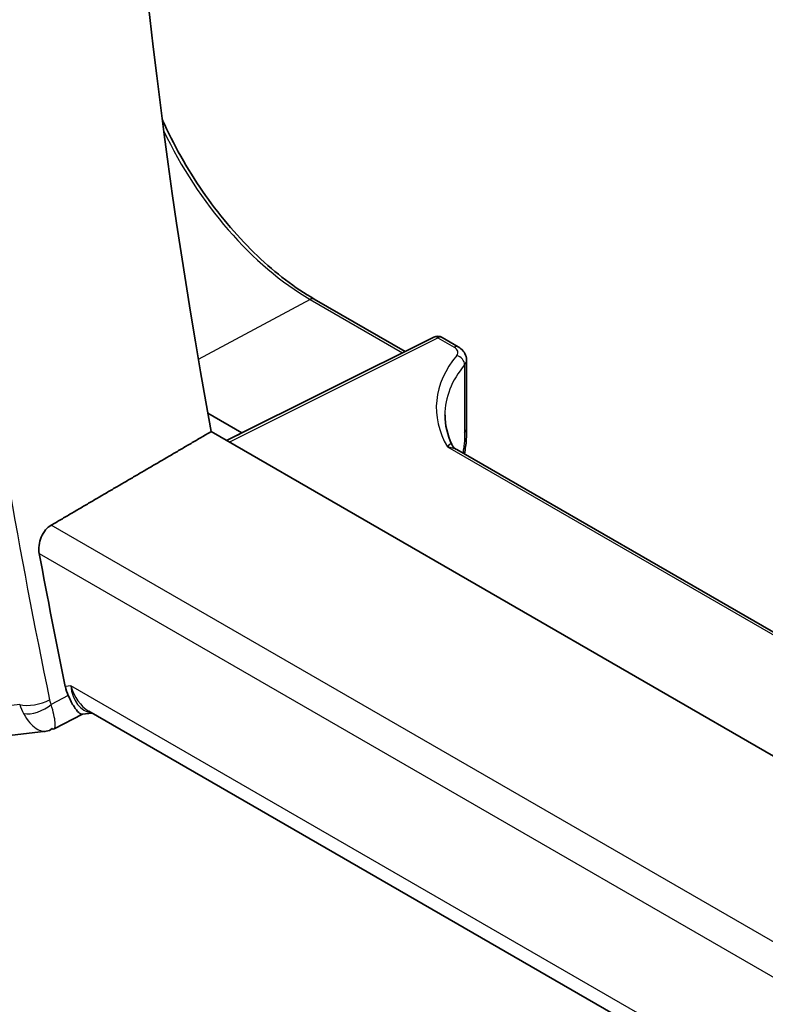
# Model space of a CAD drawing. Units: millimetres. Extents: x 22 to 2995, y 12 to 574.
# Drawn here: x 333 to 350, y 189 to 211 of the extents above; entities that cross this region are included whole.
import ezdxf

# ---------------------------------------------------------------- set-up
doc = ezdxf.new("R2010")
doc.units = ezdxf.units.MM
doc.header["$LTSCALE"] = 1.5
doc.layers.add('Visible (ISO)', color=7, linetype='Continuous', lineweight=35)
doc.layers.add('Visible Narrow (ISO)', color=7, linetype='Continuous', lineweight=25)

msp = doc.modelspace()

# ---------------------------------------------------------------- linework, layer by layer
at = {"layer": 'Visible (ISO)'}
for p, q in [((339.6496, 205.0552), (341.7191, 203.8602)), ((342.3705, 204.1855), (337.6491, 201.8275)), ((342.5599, 204.1798), (342.9312, 203.9654)), ((343.1191, 203.6722), (343.119, 202.1235)), ((337.2202, 202.4502), (337.994, 202.0034)), ((392.5119, 170.1479), (337.2956, 202.0316)), ((337.994, 202.0034), (337.8964, 201.951)), ((393.4829, 172.411), (342.896, 201.6216)), ((334.3588, 195.5864), (334.5893, 195.613)), ((390.9828, 163.0495), (334.5108, 195.6583)), ((334.3674, 195.5874), (333.7171, 195.253)), ((332.4359, 195.0712), (333.5379, 195.1983))]:
    msp.add_line(p, q, dxfattribs=at)
msp.add_arc((342.4599, 204.0066), 0.2, 59.99644, 116.5387, dxfattribs=at)
for centre, major_axis, ratio, start_param, end_param in [((418.4024, 177.1616), (-58.9063, 102.0286), 0.5773503, 0.5986317, 1.0156872), ((342.6191, 203.6782), (-0.5, 0.0089), 0.5651733, 3.1516382, 3.1518513), ((347.6251, 202.3077), (-4.9993, 0.1521), 0.5560698, 0.0168808, 0.0180362), ((342.619, 202.1236), (0.5, 0), 0.5773917, 6.2831366, 6.2831853), ((414.5133, 174.9162), (-59.0023, 102.195), 0.5773503, 1.0211836, 1.04995), ((334.8031, 196.6443), (0.0019, -1.0673), 0.7174226, 5.8862261, 5.8889941)]:
    msp.add_ellipse(centre, major_axis=major_axis, ratio=ratio, start_param=start_param, end_param=end_param, dxfattribs=at)
for points, knots in [([(336.1814, 209.1574), (336.1983, 209.1196), (336.2154, 209.0819), (336.4938, 208.4787), (336.8119, 207.9275), (337.5305, 206.9098), (337.9307, 206.4434), (338.7718, 205.6422), (339.2125, 205.3076), (339.6496, 205.0552)], [3.74899444, 3.74899444, 3.74899444, 3.74899444, 3.76991118, 3.76991118, 4.08407045, 4.08407045, 4.39822972, 4.39822972, 4.71238898, 4.71238898, 4.71238898, 4.71238898]), ([(342.9306, 203.9656), (342.9743, 203.9404), (343.0134, 203.9084), (343.0744, 203.8343), (343.0977, 203.7911), (343.1159, 203.7215), (343.1191, 203.6966), (343.1191, 203.6722)], [0, 0, 0, 0, 0.016401873, 0.016401873, 0.032081984, 0.032081984, 0.04027646, 0.04027646, 0.04027646, 0.04027646]), ([(343.119, 202.1235), (343.119, 202.0394), (343.1198, 201.9493), (343.1065, 201.7462), (343.0912, 201.634), (343.0686, 201.5219)], [0, 0, 0, 0, 0.030988211, 0.030988211, 0.065948853, 0.065948853, 0.065948853, 0.065948853]), ([(333.3802, 199.2504), (333.3699, 199.3063), (333.3675, 199.3705), (333.383, 199.5017), (333.4013, 199.5686), (333.4509, 199.6852), (333.4852, 199.7428), (333.5636, 199.8353), (333.6067, 199.8717), (333.6496, 199.8968)], [-0.075835327, -0.075835327, -0.075835327, -0.075835327, -0.057038284, -0.057038284, -0.037822174, -0.037822174, -0.018911087, -0.018911087, -0.001339346, -0.001339346, -0.001339346, -0.001339346]), ([(334.3588, 195.5864), (334.3587, 195.5864), (334.3586, 195.5864), (334.3371, 195.584), (334.3112, 195.5955), (334.244, 195.656), (334.2062, 195.7064), (334.1523, 195.7923), (334.1311, 195.8295), (334.0871, 195.9139), (334.0644, 195.961), (334.0411, 196.013)], [0.04030517, 0.04030517, 0.04030517, 0.04030517, 0.04041698, 0.04041698, 0.08058891, 0.08058891, 0.12830259, 0.12830259, 0.15690516, 0.15690516, 0.1853675, 0.1853675, 0.1853675, 0.1853675])]:
    msp.add_open_spline(points, degree=3, knots=knots, dxfattribs=at)
for points, degree in [([(342.6288, 202.4096), (342.6287, 202.1869), (342.6797, 201.9624), (342.7841, 201.7422)], 3), ([(337.2956, 202.0316), (335.4737, 200.9649), (333.6496, 199.8968)], 2), ([(342.7839, 201.7404), (342.7838, 201.7408), (342.7836, 201.7411), (342.7834, 201.7415)], 3), ([(342.7839, 201.7404), (342.8038, 201.6994), (342.8378, 201.6594), (342.872, 201.6343)], 3), ([(342.8939, 201.6224), (342.8945, 201.6221), (342.8952, 201.6217), (342.8958, 201.6214)], 3), ([(333.9745, 196.222), (333.9893, 196.1502), (334.0116, 196.0789), (334.0411, 196.013)], 3), ([(333.5379, 195.1982), (333.5884, 195.204), (333.6349, 195.2245), (333.6762, 195.2579)], 3), ([(333.6762, 195.2579), (333.6925, 195.2491), (333.7063, 195.2473), (333.7172, 195.2529)], 3)]:
    msp.add_open_spline(points, degree=degree, dxfattribs=at)
at = {"layer": 'Visible Narrow (ISO)'}
for p, q in [((339.5545, 205.048), (337.0057, 203.6792)), ((339.5545, 205.048), (341.6615, 203.8314)), ((337.7048, 201.7953), (342.4648, 204.1726)), ((342.4648, 204.1726), (342.8361, 203.9582)), ((343.0742, 203.5556), (343.0741, 202.004)), ((342.6816, 201.6833), (393.4745, 172.3538)), ((391.7764, 166.3325), (333.6496, 199.8968)), ((333.3802, 199.2504), (391.6178, 165.6221)), ((334.096, 196.236), (333.9745, 196.222)), ((391.0602, 163.343), (334.096, 196.236)), ((334.0411, 196.013), (333.6498, 195.8117)), ((332.9344, 195.8086), (331.6142, 195.6563))]:
    msp.add_line(p, q, dxfattribs=at)
for centre, major_axis, ratio, start_param, end_param in [((339.5548, 209.8781), (2.9579, -5.1232), 0.5773503, 4.5734108, 5.4977153), ((414.1474, 174.705), (-59.0113, 102.2106), 0.5773503, 0.9550342, 1.05088), ((339.5496, 204.882), (0.1, 0.1732), 0.5773088, 0, 0.7505275), ((342.4599, 204.0066), (-0.0894, 0.1789), 0.5766504, 5.5331886, 6.2831853), ((342.4599, 204.0066), (0.1, 0.1732), 0.5773088, 0, 0.7505275), ((342.8312, 203.7922), (0.1, 0.1732), 0.5773088, 0.0054834, 0.7505275), ((342.624, 203.8443), (0.3, -0.0088), 0.556902, 5.8724327, 7.0848968), ((347.63, 202.4737), (5.1993, -0.1523), 0.556902, 2.73084, 3.4702414), ((342.8921, 203.6035), (0.1539, -0.1278), 0.7616235, 0.548994, 2.1075503), ((347.6251, 202.3077), (-4.9993, 0.1521), 0.5560698, 5.873036, 6.3000661), ((342.6191, 203.6782), (-0.5, 0.0089), 0.5651733, 2.7246082, 3.1516382), ((342.619, 202.1236), (0.5, 0), 0.5773917, 5.8561552, 6.2831366), ((334.8031, 196.6443), (0.0019, -1.0673), 0.7174226, 5.1036337, 5.8862261), ((334.8031, 196.6443), (0.311, 1.0045), 0.6419465, 2.1769895, 3.2619766), ((333.288, 196.0127), (-0.4896, -0.1015), 0.4056417, 0.6836823, 2.219572), ((334.007, 196.1292), (0.1526, 0.5101), 0.7307397, 2.2069467, 2.4395569), ((333.6682, 196.2234), (-0.1052, -1.0136), 0.7682127, 5.2120948, 5.4496555), ((333.3213, 195.9082), (-0.4563, -0.2045), 0.52098, 0.6458861, 2.1184256)]:
    msp.add_ellipse(centre, major_axis=major_axis, ratio=ratio, start_param=start_param, end_param=end_param, dxfattribs=at)
for points, knots in [([(343.0741, 202.004), (343.0741, 201.9604), (343.074, 201.9174), (343.0728, 201.8746), (343.0715, 201.8319), (343.069, 201.7893), (343.0645, 201.7455), (343.0601, 201.7016), (343.0539, 201.6565), (343.0456, 201.611), (343.0415, 201.5885), (343.0369, 201.5658), (343.0318, 201.5431)], [0, 0, 0, 0, 0.08325971, 0.08325971, 0.08325971, 0.16651908, 0.16651908, 0.16651908, 0.24977862, 0.24977862, 0.24977862, 0.29101215, 0.29101215, 0.29101215, 0.29101215]), ([(342.7834, 201.7415), (342.7678, 201.7714), (342.7276, 201.7468), (342.682, 201.6838), (342.6818, 201.6836), (342.6816, 201.6833)], [0.03508499, 0.03508499, 0.03508499, 0.03508499, 0.15459199, 0.15459199, 0.15512363, 0.15512363, 0.15512363, 0.15512363]), ([(333.0211, 195.6018), (333.1123, 195.4372), (333.2145, 195.3261), (333.3089, 195.2638), (333.3561, 195.2327), (333.4012, 195.2133), (333.4444, 195.2037), (333.4768, 195.1965), (333.508, 195.1948), (333.5379, 195.1982)], [0, 0, 0, 0, 0.032054403, 0.032054403, 0.032054403, 0.048081604, 0.048081604, 0.048081604, 0.060128664, 0.060128664, 0.060128664, 0.060128664]), ([(333.7172, 195.2529), (333.7301, 195.2595), (333.739, 195.2763), (333.7435, 195.3039), (333.7463, 195.3215), (333.7472, 195.3434), (333.7459, 195.3704), (333.7453, 195.3822), (333.7443, 195.395), (333.7429, 195.4089), (333.7333, 195.4998), (333.7044, 195.6349), (333.6498, 195.8117)], [-0.0656445, -0.0656445, -0.0656445, -0.0656445, -0.048081604, -0.048081604, -0.048081604, -0.036930901, -0.036930901, -0.036930901, -0.032054403, -0.032054403, -0.032054403, 0, 0, 0, 0])]:
    msp.add_open_spline(points, degree=3, knots=knots, dxfattribs=at)
msp.add_open_spline([(342.6816, 201.6833), (342.7578, 201.6778), (342.8351, 201.6554), (342.8939, 201.6224)], degree=3, dxfattribs=at)

doc.saveas('drawing.dxf')
